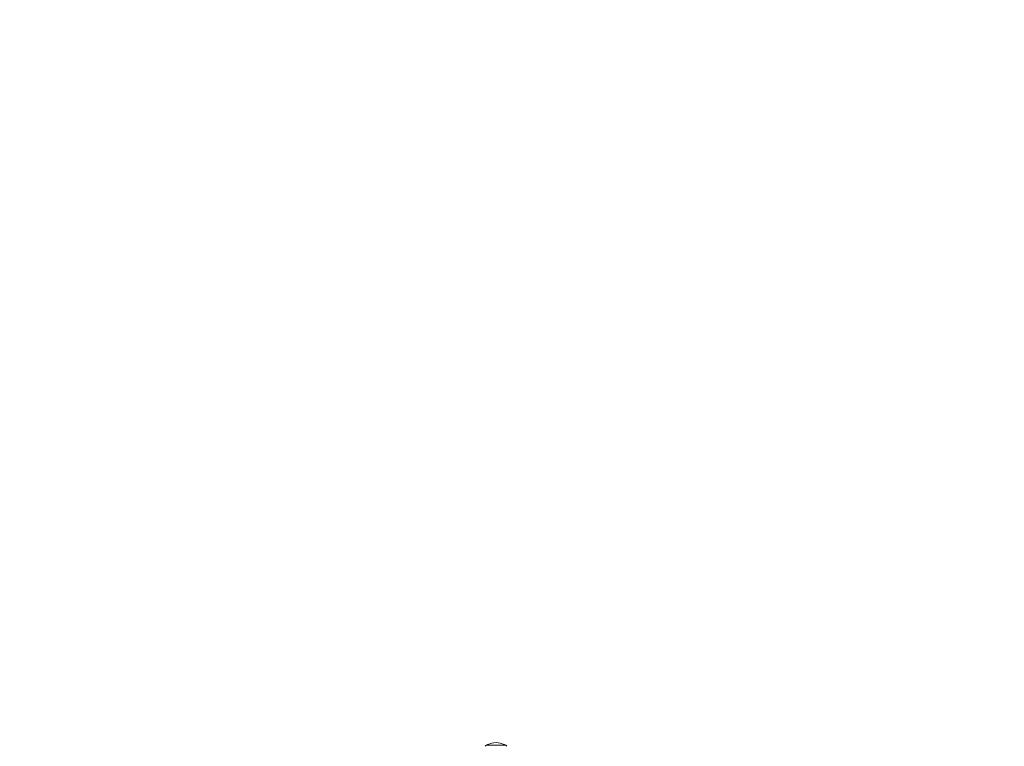
# Model space of a CAD drawing. Units: millimetres. Extents: x -2580 to 3367, y -2555 to 2765.
# Drawn here: x -1572 to -564, y 426 to 1170 of the extents above; entities that cross this region are included whole.
import ezdxf

# ---------------------------------------------------------------- set-up
doc = ezdxf.new("R2010")
doc.units = ezdxf.units.MM
doc.header["$LTSCALE"] = 0.2
doc.header["$MEASUREMENT"] = 0
doc.header["$PDMODE"] = 1
doc.layers.add('HAGS-Dim Plan', color=7, linetype='Continuous', lineweight=100)
doc.layers.add('HAGS-Plan', color=7, linetype='Continuous')
doc.styles.get("Standard").update_dxf_attribs({"font": 'g13f12d.shx', "height": 300})
doc.dimstyles.new('HAGS - Dim Plan', dxfattribs={"dimtxt": 300, "dimasz": 200, "dimexe": 0.18, "dimexo": 0.0625, "dimgap": 150, "dimtad": 0, "dimlfac": 0.001, "dimrnd": 0.05, "dimzin": 1, "dimdsep": 46, "dimtxsty": 'Standard', "dimblk": 'HAGS - Dim Plan arrow', "dimcen": 0.1, "dimse1": 1, "dimse2": 1, "dimclrd": 1, "dimadec": 0, "dimazin": 0, "dimtfac": 1, "dimtofl": 0, "dimtmove": 0, "dimatfit": 3, "dimfxl": 1, "dimtolj": 1, "dimtzin": 0, "dimarcsym": 0})

# ---------------------------------------------------------------- blocks, each defined once
blk = doc.blocks.new('A$Cd8cab07a')
at = {"lineweight": 0}
blk.add_line((7407.4, 6295.5), (7426.4, 6295.5), dxfattribs=at)
for centre, radius, start, end in [((7408.4, 6292.9), 2.88, 110.7336, 151.0951), ((7409.4, 6294.3), 2, 115.6915, 142.7618), ((7416.9, 6278.7), 19.3, 64.3085, 115.6915), ((7424.4, 6294.3), 2, 37.2382, 64.3085), ((7425.4, 6292.9), 2.88, 28.9049, 69.2664)]:
    blk.add_arc(centre, radius, start, end, dxfattribs=at)
blk = doc.blocks.new('HAGS - Dim Plan arrow')
at = {"color": 1, "lineweight": 0}
blk.add_lwpolyline([(0, 0, 0, 0.35, 0), (-1, 0, 0.015, 0.015, 0)], format="xyseb", dxfattribs=at)
blk = doc.blocks.new('*D3')
at = {"layer": 'Defpoints', "color": 0, "transparency": 16777216}
for p in [(-1411.2, 2095.8), (-1411.2, 410, 498.5), (1411.4, -407.9, 475.8)]:
    blk.add_point(p, dxfattribs=at)
at = {"layer": 'HAGS-Dim Plan', "color": 1, "lineweight": -2, "transparency": 16777216}
for p, q in [((-1211.2, 2095.8), (-564.9, 2095.8)), ((1211.4, 2095.8), (653.6, 2095.8))]:
    blk.add_line(p, q, dxfattribs=at)
at = {"layer": 'HAGS-Dim Plan', "color": 1, "lineweight": -2, "transparency": 16777216, "xscale": 200, "yscale": 200, "zscale": 200, "rotation": 180}
blk.add_blockref('HAGS - Dim Plan arrow', (-1411.2, 2095.8), dxfattribs=at)
at = {"layer": 'HAGS-Dim Plan', "color": 1, "lineweight": -2, "transparency": 16777216, "xscale": 200, "yscale": 200, "zscale": 200}
blk.add_blockref('HAGS - Dim Plan arrow', (1411.4, 2095.8), dxfattribs=at)
at = {"layer": 'HAGS-Dim Plan', "color": 0, "transparency": 16777216, "insert": (44.4, 2095.8), "char_height": 300, "attachment_point": 5}
blk.add_mtext('\\A1;2.82m', dxfattribs=at)
blk = doc.blocks.new('*D12')
at = {"layer": 'Defpoints', "color": 0, "transparency": 16777216}
for p in [(-2580, 2568.4), (-2580, 0), (2580, 0)]:
    blk.add_point(p, dxfattribs=at)
at = {"layer": 'HAGS-Dim Plan', "color": 1, "lineweight": -2, "transparency": 16777216}
for p, q in [((-2380, 2568.4), (-575.4, 2568.4)), ((2380, 2568.4), (575.4, 2568.4))]:
    blk.add_line(p, q, dxfattribs=at)
at = {"layer": 'HAGS-Dim Plan', "color": 1, "lineweight": -2, "transparency": 16777216, "xscale": 200, "yscale": 200, "zscale": 200, "rotation": 180}
blk.add_blockref('HAGS - Dim Plan arrow', (-2580, 2568.4), dxfattribs=at)
at = {"layer": 'HAGS-Dim Plan', "color": 1, "lineweight": -2, "transparency": 16777216, "xscale": 200, "yscale": 200, "zscale": 200}
blk.add_blockref('HAGS - Dim Plan arrow', (2580, 2568.4), dxfattribs=at)
at = {"layer": 'HAGS-Dim Plan', "color": 0, "transparency": 16777216, "insert": (0, 2568.4), "char_height": 300, "attachment_point": 5}
blk.add_mtext('\\A1;5.15m', dxfattribs=at)

msp = doc.modelspace()

# ---------------------------------------------------------------- block references
at = {"layer": 'HAGS-Plan'}
msp.add_blockref('A$Cd8cab07a', (-8501.088, -5868.049), dxfattribs=at)

# ---------------------------------------------------------------- dimensions: what is measured, and where the dimension line sits
at = {"layer": 'HAGS-Dim Plan'}
for base, p1, p2, override, picture, middle in [((-2580, 2568.427), (2580, 0), (-2580, 0), {"dimpost": 'm'}, '*D12', (0, 2568.427)), ((-1411.241, 2095.816), (1411.387, -407.885, 475.758), (-1411.241, 410, 498.543), {"dimrnd": 0.01, "dimpost": 'm'}, '*D3', (44.366, 2095.816))]:
    dim = msp.add_linear_dim(base=base, p1=p1, p2=p2, dimstyle='HAGS - Dim Plan', override=override, dxfattribs=at)
    dim.commit()
    dim.dimension.update_dxf_attribs({"geometry": picture, "text_midpoint": middle, "dimtype": 160})

doc.saveas('drawing.dxf')
